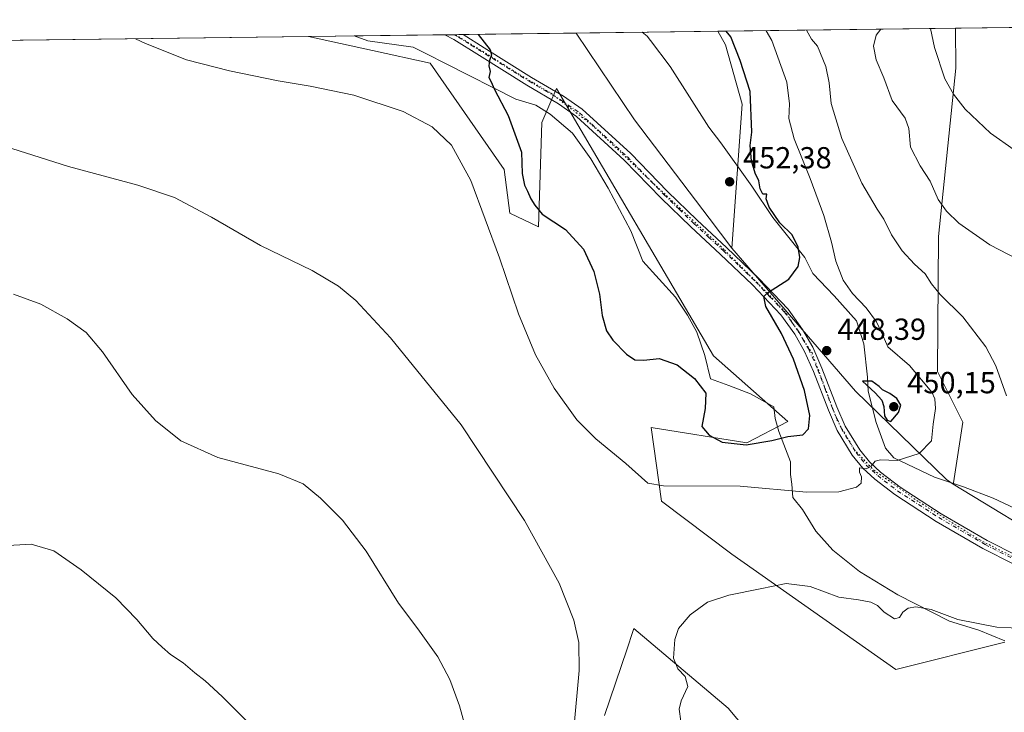
# Model space of a CAD drawing. Units: metres. Extents: x 587156 to 590612, y 4715099 to 4717456.
# Drawn here: x 590045 to 590369, y 4717228 to 4717456 of the extents above; entities that cross this region are included whole.
import ezdxf

# ---------------------------------------------------------------- set-up
doc = ezdxf.new("R2010")
doc.units = ezdxf.units.M
doc.header["$MEASUREMENT"] = 0
doc.linetypes.add('DGN Style 4', pattern=[2.6384748266838614, 1.318413404963828, -0.6592067024819142, 0.001648016756204785, -0.6592067024819142])
doc.linetypes.add('DGN Style 5', pattern=[1.1536117293433497, 0.4944050268614355, -0.6592067024819142])
for name, color, linetype, lineweight in [('Comarca CxS', 21, 'Continuous', 0), ('Comunidad Autónoma CxS', 142, 'Continuous', 0), ('Cultivos herbáceos CxS', 92, 'Continuous', 0), ('Curva de nivel maestra', 30, 'Continuous', 30), ('Curva de nivel normal', 30, 'Continuous', 0), ('Matorral CxS', 135, 'Continuous', 0), ('Municipio CxS', 4, 'Continuous', 0), ('Pista no pavimentada Cxs', 111, 'Continuous', 0), ('Pista no pavimentada eje', 91, 'DGN Style 4', 0), ('Provincia CxS', 1, 'Continuous', 0), ('Punto de cota en terreno', 7, 'Continuous', 0), ('Rótulo de punto de cota en terreno', 7, 'Continuous', 0), ('Vía pecuaria CxS', 92, 'Continuous', 13), ('Vía pecuaria eje', 92, 'DGN Style 5', 0)]:
    doc.layers.add(name, color=color, linetype=linetype, lineweight=lineweight)
doc.styles.add('Style-Arial', font='txt')

# ---------------------------------------------------------------- blocks, each defined once
blk = doc.blocks.new('*U3')
at = {"layer": 'Cultivos herbáceos CxS', "color": 92, "linetype": 'Continuous', "lineweight": 0}
for points in [[(588613.9171000002, 4717431.245300001, 422.2394000000059), (590140.4567999998, 4717450.7896, 446.5951999999961), (590161.4722999996, 4717446.1731, 446.4336000000039), (590180.5187999997, 4717441.988500001, 447.5071000000025), (590204.8718999998, 4717406.9933, 447.5225000000065), (590206.6864999998, 4717392.6555, 446.0543999999937), (590216.1271000003, 4717388.201300001, 448.5359999999928), (590217.2087000003, 4717422.535499999, 451.2188000000024), (590220.5230999999, 4717430.147100001, 450.9750000000058), (590222.0719, 4717433.7031, 451.2513999999938), (590273.7041999997, 4717345.7389, 450.6287000000011), (590298.1777999997, 4717324.1185, 450.7344000000012), (590284.6942999996, 4717317.0549, 450.4444999999978), (590253.2333000004, 4717322.192100001, 447.7617000000028), (590256.5493000001, 4717297.944300001, 444.4829000000027), (590279.7194999997, 4717280.4441, 441.617499999993), (590333.6157000001, 4717242.5711, 436.8997999999993), (590369.5154999997, 4717251.5505, 439.4091999999946)], [(590423.3655000003, 4717260.528700001, 439.3056999999972), (590352.5232999995, 4717303.5297, 443.3559999999998), (590352.5921, 4717303.963099999, 443.366200000004), (590355.7651000004, 4717323.9011, 442.882700000002), (590347.3601000002, 4717340.587300001, 443.4088000000047), (590347.7220000001, 4717384.957900001, 436.6910999999964), (590353.4095000001, 4717440.399499999, 428.6331999999966), (590353.2762000002, 4717453.5143, 427.7553999999946), (590573.9800000004, 4717456.34, 423.453800000003)], [(590292.7834999999, 4717212.7761, 434.7679999999964), (590278.4830999998, 4717229.744899999, 437.6935999999987), (590247.4647000004, 4717256.053900001, 441.2697999999946), (590247.2330999998, 4717255.347100001, 441.2396000000008), (590245.1482999995, 4717248.986099999, 441.1696999999986), (590237.7824999997, 4717227.345699999, 441.7057000000059)]]:
    blk.add_polyline3d(points, dxfattribs=at)
blk.add_polyline3d([(590283.1542999997, 4717428.556500001, 451.5344000000041), (590279.7679000003, 4717381.109300001, 451.2495999999956), (590272.2587000001, 4717390.990499999, 451.7688000000053), (590247.7147000004, 4717423.4407, 451.8606), (590228.4619000005, 4717451.916300001, 451.4437000000034), (590275.0822000002, 4717452.5132, 450.4271000000008), (590277.6009000001, 4717448.1193, 450.6094000000012)], close=True, dxfattribs=at)
blk = doc.blocks.new('5PATER')
at = {"layer": 'Punto de cota en terreno', "linetype": 'Continuous', "lineweight": 0}
h = blk.add_hatch(color=51, dxfattribs=at)
edge = h.paths.add_edge_path()
edge.add_ellipse((0, 0), major_axis=(-0.1095731443231308, -0.1110710700762829), ratio=0.9994222409660322, start_angle=0, end_angle=360)

msp = doc.modelspace()

# ---------------------------------------------------------------- linework, layer by layer
at = {"layer": 'Comarca CxS', "color": 21, "linetype": 'Continuous', "lineweight": 0, "flags": 128}
msp.add_lwpolyline([(589317.6964438631, 4717440.255789508), (590440.9086985214, 4717454.636271454)], dxfattribs=at)
at = {"layer": 'Comunidad Autónoma CxS', "color": 142, "linetype": 'Continuous', "lineweight": 0, "flags": 128}
msp.add_lwpolyline([(590604.120000682, 4715143.079982821), (587185.0600006548, 4715099.31998282), (587156.0300006565, 4717412.579982796), (589317.6964438631, 4717440.255789508), (590440.9086985214, 4717454.636271454), (590573.9800006826, 4717456.339982796), (590576.1730420074, 4717288.022969672), (590593.9138011808, 4715926.410874014)], close=True, dxfattribs=at)
at = {"layer": 'Cultivos herbáceos CxS', "color": 92, "linetype": 'Continuous', "lineweight": 0, "extrusion": (0.01948348176234366, 0.000249449599036279, 0.9998101478347347), "elevation": 13106.57836750806, "flags": 128}
msp.add_lwpolyline([(4709509.167037372, -650566.258324731), (4709509.167037372, -650787.0221253816)], dxfattribs=at)
at = {"layer": 'Cultivos herbáceos CxS', "color": 92, "linetype": 'Continuous', "lineweight": 0, "extrusion": (-0.03234744050844947, -0.0004141563668325132, 0.9994765988091249), "elevation": -20596.93414615862, "flags": 128}
msp.add_lwpolyline([(-4709509.01028157, 649763.4931540521), (-4709509.01028157, 650160.4101124151)], dxfattribs=at)
at = {"layer": 'Cultivos herbáceos CxS', "color": 92, "linetype": 'Continuous', "lineweight": 0, "extrusion": (0.02179719665247421, 0.0002790789991771476, 0.9997623739334291), "elevation": 14633.20403859831, "flags": 128}
msp.add_lwpolyline([(4709508.970042475, -650410.2967126458), (4709508.970042475, -650456.931915414)], dxfattribs=at)
at = {"layer": 'Cultivos herbáceos CxS', "color": 92, "linetype": 'Continuous', "lineweight": 0}
for points in [[(590353.2762000002, 4717453.514400001, 427.7553999999946), (590353.4095000001, 4717440.399499999, 428.6331999999966), (590347.7220000001, 4717384.957900001, 436.6910999999964), (590347.3601000002, 4717340.587300001, 443.4088000000047), (590355.7651000004, 4717323.9011, 442.882700000002), (590352.5921, 4717303.963099999, 443.366200000004), (590352.5232999995, 4717303.5297, 443.3559999999998)], [(590140.4562999997, 4717450.7897, 446.5951999999961), (590161.4722999996, 4717446.1731, 446.4336000000039), (590180.5187999997, 4717441.988500001, 447.5071000000025), (590204.8718999998, 4717406.9933, 447.5225000000065), (590206.6864999998, 4717392.6555, 446.0543999999937), (590216.1271000003, 4717388.201300001, 448.5359999999928), (590217.2087000003, 4717422.535499999, 451.2188000000024), (590220.5230999999, 4717430.147100001, 450.9750000000058), (590222.0719, 4717433.7031, 451.2513999999938), (590273.7041999997, 4717345.7389, 450.6287000000011), (590298.1777999997, 4717324.1185, 450.7344000000012), (590284.6942999996, 4717317.0549, 450.4444999999978), (590253.2333000004, 4717322.192100001, 447.7617000000028), (590256.5493000001, 4717297.944300001, 444.4829000000027), (590279.7194999997, 4717280.4441, 441.617499999993), (590333.6157000001, 4717242.5711, 436.8997999999993), (590369.5154999997, 4717251.5505, 439.4091999999946)], [(590228.4617999997, 4717451.916400001, 451.4437000000034), (590247.7147000004, 4717423.4407, 451.8606), (590272.2587000001, 4717390.990499999, 451.7688000000053), (590279.7679000003, 4717381.109300001, 451.2495999999956)], [(590275.0821000002, 4717452.513300001, 450.4271000000008), (590277.6009000001, 4717448.1193, 450.6094000000012), (590283.1542999997, 4717428.556500001, 451.5344000000041), (590279.7679000003, 4717381.109300001, 451.2495999999956)], [(590423.3655000003, 4717260.528700001, 439.3056999999972), (590352.5232999995, 4717303.5297, 443.3559999999998)], [(590292.7834999999, 4717212.7761, 434.7679999999964), (590278.4830999998, 4717229.744899999, 437.6935999999987), (590247.4647000004, 4717256.053900001, 441.2697999999946), (590247.2330999998, 4717255.347100001, 441.2396000000008), (590245.1482999995, 4717248.986099999, 441.1696999999986), (590237.7824999997, 4717227.345699999, 441.7057000000059)]]:
    msp.add_polyline3d(points, dxfattribs=at)
at = {"layer": 'Curva de nivel maestra', "color": 30, "linetype": 'Continuous', "lineweight": 30, "elevation": 450, "flags": 128}
for points in [[(590196.2878000002, 4717451.5044), (590200.2000000002, 4717446.4001), (590200.6399999997, 4717444.800100001), (590200.0499999998, 4717442.880100001), (590199.7699999996, 4717441.1601), (590200.2199999997, 4717439.3101), (590199.7699999996, 4717437.290100001), (590200.4400000004, 4717436.100099999), (590201.6799999997, 4717433.340100001), (590206.1500000004, 4717424.8101), (590210.5700000003, 4717412.800100001), (590210.7699999996, 4717405.7401), (590211.5300000003, 4717401.880100001), (590212.54, 4717399.9001), (590213.5700000003, 4717397.340100001), (590214.9100000003, 4717395.2601), (590217.3099999996, 4717392.340100001), (590225.04, 4717387.280099999), (590230.9299999997, 4717380.780099999), (590234.3700000001, 4717373.440099999), (590236.1799999997, 4717366.030099999), (590237.0800000001, 4717358.960100001), (590238.4400000004, 4717353.9801), (590240.5300000003, 4717350.890100001), (590245.0700000003, 4717346.2501), (590247.8399999999, 4717344.390100001), (590250.8099999996, 4717344.290100001), (590255.8399999999, 4717344.8201), (590261.7400000002, 4717342.7501), (590267.4400000004, 4717338.2401), (590271.1200000001, 4717333.470100001), (590270.9800000004, 4717328.450099999), (590269.8099999996, 4717322.4301), (590272.2599999999, 4717319.670100001), (590276.5800000001, 4717317.280099999), (590284.4500000002, 4717316.470100001), (590292.8300000001, 4717317.880100001), (590298.1200000001, 4717319.1801), (590303.1200000001, 4717319.7501), (590304.9800000004, 4717321.7501), (590305.3600000005, 4717326.130100001), (590303.6100000005, 4717334.280099999), (590300.0099999999, 4717344.690099999), (590296.0199999996, 4717353.040100001), (590290.8499999996, 4717362.0001), (590290.25, 4717365.210100001), (590291.4000000004, 4717366.4101), (590298.4199999999, 4717370.920100001), (590301.5199999996, 4717375.100099999), (590302.0700000003, 4717378.0701), (590301.5199999996, 4717381.540100001), (590299.54, 4717385.550100001), (590295.5199999996, 4717389.550100001), (590292.04, 4717394.6801), (590291.0099999999, 4717397.420100001), (590291.2800000003, 4717398.970100001), (590289.9400000004, 4717398.960100001), (590289.0199999996, 4717400.6801), (590288.5899999999, 4717403.270099999), (590287.4199999999, 4717405.800100001), (590286.2000000002, 4717409.9301), (590285.79, 4717414.9901), (590286.25, 4717419.380100001), (590285.7400000002, 4717432.6801), (590282.4500000002, 4717442.890100001), (590279.3600000005, 4717450.7401), (590277.8842000002, 4717452.549100001)], [(590332.0199999996, 4717324.170100001), (590334.54, 4717327.0701), (590335.3700000001, 4717329.520099999), (590333.9699999997, 4717331.6601), (590331.6699999999, 4717333.360099999), (590329.29, 4717334.5001), (590328.1900000004, 4717335.640100001), (590325.8200000003, 4717337.360099999), (590322.7000000002, 4717337.420100001), (590326.8600000005, 4717333.520099999), (590329.0999999996, 4717331.140100001), (590329.7300000004, 4717329.0101), (590329.9299999997, 4717325.940099999), (590330.8600000005, 4717324.5601), (590332.0199999996, 4717324.170100001)]]:
    msp.add_lwpolyline(points, dxfattribs=at)
at = {"layer": 'Curva de nivel normal', "color": 30, "linetype": 'Continuous', "lineweight": 0, "flags": 128}
for points, elevation in [([(590376.8600000005, 4717375.880100001), (590364.5800000001, 4717382.2601), (590354.4500000002, 4717389.420100001), (590350.3300000001, 4717393.340100001), (590347.6200000001, 4717397.130100001), (590344.9199999999, 4717403.2601), (590341.7000000002, 4717408.210100001), (590338.4900000002, 4717414.420100001), (590337.9800000004, 4717420.550100001), (590336.7000000002, 4717423.9901), (590332.4100000003, 4717429.800100001), (590329.7400000002, 4717437.2501), (590327.2400000002, 4717443.1801), (590326.3600000005, 4717447.670100001), (590327.2300000004, 4717451.280099999), (590328.7218000004, 4717453.199999999)], 435), ([(590372.5499999998, 4717413.4901), (590364.7999999998, 4717418.9901), (590356.4800000004, 4717426.9101), (590352.6600000003, 4717431.780099999), (590349.8099999996, 4717436.9101), (590346.4199999999, 4717447.2301), (590345.0279999999, 4717453.4088)], 430), ([(590083.5420000004, 4717450.061100001), (590086.8099999996, 4717448.4801), (590100.3600000005, 4717443.1501), (590114.4199999999, 4717439.5001), (590130.4199999999, 4717436.2601), (590141, 4717434.4901), (590155.4100000003, 4717431.460100001), (590171.54, 4717426.140100001), (590181.1699999999, 4717421.120100001), (590187.4699999997, 4717415.020099999), (590193.8300000001, 4717403.4001), (590203.3200000003, 4717378.030099999), (590209.5800000001, 4717359.540100001), (590215.1699999999, 4717346.040100001), (590221.2599999999, 4717335.0601), (590228.7699999996, 4717324.630100001), (590234.9400000004, 4717318.390100001), (590244.8799999999, 4717310.300100001), (590252.0899999999, 4717303.840100001), (590257.2400000002, 4717302.9901), (590282.4100000003, 4717302.800100001), (590304.2800000003, 4717300.9101), (590314.9100000003, 4717300.960100001), (590320.7199999997, 4717302.4901), (590322.3200000003, 4717303.780099999), (590322.3700000001, 4717305.950099999), (590321.6900000004, 4717307.420100001), (590321.6900000004, 4717308.880100001), (590323.8899999997, 4717308.600099999), (590325.5999999996, 4717309.420100001), (590326.9000000004, 4717311.0801), (590328.5999999996, 4717311.470100001), (590334.1299999999, 4717311.3201), (590341.3899999997, 4717313.640100001), (590345.3600000005, 4717317.7501), (590345.9100000003, 4717323.290100001), (590346.7400000002, 4717328.450099999), (590346.5099999999, 4717331.630100001), (590345.4800000004, 4717333.7601), (590338.2199999997, 4717342.590100001), (590331.0599999996, 4717348.670100001), (590329.5199999996, 4717352.200099999), (590327.3099999996, 4717356.890100001), (590323.9600000001, 4717361.540100001), (590319.3600000005, 4717366.2501), (590316.2999999998, 4717370.640100001), (590313.8899999997, 4717376.9001), (590312.5199999996, 4717383.120100001), (590309.9299999997, 4717391.950099999), (590305.4900000002, 4717404.0801), (590300.1799999997, 4717417.1801), (590298.5, 4717423.840100001), (590298.6600000003, 4717428.6601), (590297.7999999998, 4717435.780099999), (590292.9199999999, 4717449.5101), (590290.9825999998, 4717452.7169)], 445), ([(590370.1299999999, 4717332.520099999), (590366.5899999999, 4717342.420100001), (590363.3300000001, 4717348.720100001), (590355.7599999999, 4717358.530099999), (590348.3099999996, 4717365.960100001), (590345.4400000004, 4717369.370100001), (590343.3600000005, 4717372.7301), (590339.7999999998, 4717375.860099999), (590335.79, 4717380.270099999), (590332.2000000002, 4717385.520099999), (590329.7199999997, 4717390.700099999), (590327.5599999996, 4717393.940099999), (590322.4600000001, 4717402.5601), (590315.8700000001, 4717417.2301), (590312.3899999997, 4717428.720100001), (590311.7100000001, 4717435.540100001), (590310.6600000003, 4717440.9801), (590307.9299999997, 4717447.600099999), (590305.8899999997, 4717449.9001), (590304.2538999999, 4717452.886800001)], 440), ([(590042.8799999999, 4717413.970100001), (590061.5499999998, 4717407.9801), (590084.3200000003, 4717401.9301), (590096.4000000004, 4717397.860099999), (590108.4900000002, 4717391.3201), (590124.6799999997, 4717382.050100001), (590141.6500000004, 4717373.850099999), (590150.3399999999, 4717368.630100001), (590156.0199999996, 4717363.890100001), (590167.4400000004, 4717351.6601), (590190.6699999999, 4717323.020099999), (590211.4600000001, 4717291.5001), (590222.8700000001, 4717270.880100001), (590227.7400000002, 4717258.7501), (590229.3600000005, 4717251.380100001), (590229.4400000004, 4717242.140100001), (590227.7699999996, 4717223.040100001)], 440), ([(590043.4299999997, 4717366.040100001), (590052.4299999997, 4717362.710100001), (590061.0800000001, 4717357.890100001), (590067.2999999998, 4717353.4101), (590072.7000000002, 4717347.0101), (590082.4299999997, 4717333.030099999), (590090.1299999999, 4717324.4901), (590098.4800000004, 4717317.8101), (590110.6500000004, 4717312.300100001), (590130.7199999997, 4717306.9101), (590138.6900000004, 4717303.6601), (590144.3600000005, 4717298.9001), (590151.6799999997, 4717291.6601), (590159.4100000003, 4717281.420100001), (590170.1100000005, 4717264.380100001), (590176.4000000004, 4717255.920100001), (590182.9600000001, 4717246.7401), (590186.9400000004, 4717239.210100001), (590190.0800000001, 4717230.550100001), (590193.3399999999, 4717219.020099999)], 435), ([(590039.7599999999, 4717283.2501), (590049.2000000002, 4717283.710100001), (590056.6500000004, 4717281.600099999), (590065.6500000004, 4717275.3101), (590077.0700000003, 4717266.0601), (590083.9500000002, 4717259.0001), (590089.2000000002, 4717252.7501), (590092.3200000003, 4717249.9001), (590095.04, 4717247.470100001), (590099.2400000002, 4717244.7601), (590103.0999999996, 4717241.440099999), (590106.4600000001, 4717238.840100001), (590112.0899999999, 4717233.640100001), (590119.9600000001, 4717225.700099999)], 430), ([(590262.9400000004, 4717225.520099999), (590262.3899999997, 4717229.440099999), (590263.0800000001, 4717232.1801), (590265.2599999999, 4717236.9101), (590264.4000000004, 4717240.220100001), (590261.9600000001, 4717242.690099999), (590260.5599999996, 4717246.290100001), (590260.9900000002, 4717252.4301), (590262.1600000003, 4717255.970100001), (590266.04, 4717260.520099999), (590271.7400000002, 4717264.640100001), (590278.7400000002, 4717267.020099999), (590289.0700000003, 4717269.0601), (590297.5999999996, 4717270.870100001), (590305.5, 4717269.8301), (590314.9299999997, 4717266.270099999), (590321.4000000004, 4717265.460100001), (590325.4000000004, 4717264.720100001), (590327.6600000003, 4717263.590100001), (590329.79, 4717261.350099999), (590333.2000000002, 4717259.190099999), (590334.8799999999, 4717259.610099999), (590335.9400000004, 4717261.340100001), (590337.7100000001, 4717262.7301), (590340.2199999997, 4717263.1601), (590345.2800000003, 4717262.280099999), (590354.1200000001, 4717259.020099999), (590366.8799999999, 4717256.4301), (590376.3200000003, 4717256.020099999)], 440)]:
    msp.add_lwpolyline(points, dxfattribs=dict(at, elevation=elevation))
at = {"layer": 'Matorral CxS', "color": 135, "linetype": 'Continuous', "lineweight": 0, "extrusion": (0.2784289170891034, 0.003564662108314723, 0.9604502232352508), "elevation": 181598.3889519518, "flags": 128}
msp.add_lwpolyline([(4709509.401206397, -624761.0062467164), (4709509.401206397, -624842.4268203947)], dxfattribs=at)
at = {"layer": 'Matorral CxS', "color": 135, "linetype": 'Continuous', "lineweight": 0, "extrusion": (-0.04986797370493073, -0.0006384954343637769, 0.9987556145134528), "elevation": -31995.14010949884, "flags": 128}
msp.add_lwpolyline([(-4709508.786808589, 649700.8607652561), (-4709508.786808589, 649745.7275694523)], dxfattribs=at)
at = {"layer": 'Matorral CxS', "color": 135, "linetype": 'Continuous', "lineweight": 0, "extrusion": (-0.06099143611160047, -0.0007809075715862215, 0.9981379839002267), "elevation": -39232.14325145364, "flags": 128}
msp.add_lwpolyline([(-4709508.888439622, 649348.1971614287), (-4709508.888439621, 649351.3039003662)], dxfattribs=at)
at = {"layer": 'Matorral CxS', "color": 135, "linetype": 'Continuous', "lineweight": 0, "extrusion": (-0.09684992825845012, -0.001238227640416974, 0.9952982257537908), "elevation": -62554.06841085652, "flags": 128}
msp.add_lwpolyline([(-4709520.951443798, 647433.1190711105), (-4709520.951443798, 647436.0584303846)], dxfattribs=at)
at = {"layer": 'Matorral CxS', "color": 135, "linetype": 'Continuous', "lineweight": 0, "extrusion": (-0.0573776281541091, -0.0007345894801467829, 0.9983522765866287), "elevation": -36880.59991803655, "flags": 128}
msp.add_lwpolyline([(-4709509.43796189, 649488.0510188704), (-4709509.43796189, 649525.287220113)], dxfattribs=at)
at = {"layer": 'Matorral CxS', "color": 135, "linetype": 'Continuous', "lineweight": 0}
msp.add_polyline3d([(590352.5232999995, 4717303.5297, 443.3559999999998), (590350.3044999996, 4717305.000700001, 443.5310000000027), (590320.3728999998, 4717334.1469, 449.0679999999993), (590279.7679000003, 4717381.109300001, 451.2495999999956), (590283.1542999997, 4717428.556500001, 451.5344000000041), (590277.6009000001, 4717448.1193, 450.6094000000012), (590275.0822000002, 4717452.5132, 450.4271000000008), (590353.2762000002, 4717453.5143, 427.7553999999946), (590353.4095000001, 4717440.399499999, 428.6331999999966), (590347.7220000001, 4717384.957900001, 436.6910999999964), (590347.3601000002, 4717340.587300001, 443.4088000000047), (590355.7651000004, 4717323.9011, 442.882700000002), (590352.5921, 4717303.963099999, 443.366200000004)], close=True, dxfattribs=at)
for points in [[(590353.2762000002, 4717453.514400001, 427.7553999999946), (590353.4095000001, 4717440.399499999, 428.6331999999966), (590347.7220000001, 4717384.957900001, 436.6910999999964), (590347.3601000002, 4717340.587300001, 443.4088000000047), (590355.7651000004, 4717323.9011, 442.882700000002), (590352.5921, 4717303.963099999, 443.366200000004), (590352.5232999995, 4717303.5297, 443.3559999999998)], [(590140.4562999997, 4717450.7897, 446.5951999999961), (590161.4722999996, 4717446.1731, 446.4336000000039), (590180.5187999997, 4717441.988500001, 447.5071000000025), (590204.8718999998, 4717406.9933, 447.5225000000065), (590206.6864999998, 4717392.6555, 446.0543999999937), (590216.1271000003, 4717388.201300001, 448.5359999999928), (590217.2087000003, 4717422.535499999, 451.2188000000024), (590220.5230999999, 4717430.147100001, 450.9750000000058), (590222.0719, 4717433.7031, 451.2513999999938), (590273.7041999997, 4717345.7389, 450.6287000000011), (590298.1777999997, 4717324.1185, 450.7344000000012), (590284.6942999996, 4717317.0549, 450.4444999999978), (590253.2333000004, 4717322.192100001, 447.7617000000028), (590256.5493000001, 4717297.944300001, 444.4829000000027), (590279.7194999997, 4717280.4441, 441.617499999993), (590333.6157000001, 4717242.5711, 436.8997999999993), (590369.5154999997, 4717251.5505, 439.4091999999946)], [(590369.5154999997, 4717251.5505, 439.4091999999946), (590333.6157000001, 4717242.5711, 436.8997999999993), (590279.7194999997, 4717280.4441, 441.617499999993), (590256.5493000001, 4717297.944300001, 444.4829000000027), (590253.2333000004, 4717322.192100001, 447.7617000000028), (590284.6942999996, 4717317.0549, 450.4444999999978), (590298.1777999997, 4717324.1185, 450.7344000000012), (590273.7041999997, 4717345.7389, 450.6287000000011), (590222.0719, 4717433.7031, 451.2513999999938), (590220.5230999999, 4717430.147100001, 450.9750000000058), (590217.2087000003, 4717422.535499999, 451.2188000000024), (590216.1271000003, 4717388.201300001, 448.5359999999928), (590206.6864999998, 4717392.6555, 446.0543999999937), (590204.8718999998, 4717406.9933, 447.5225000000065), (590180.5187999997, 4717441.988500001, 447.5071000000025), (590161.4722999996, 4717446.1731, 446.4336000000039), (590140.4567999998, 4717450.7896, 446.5951999999961), (590228.4619000005, 4717451.916300001, 451.4437000000034), (590247.7147000004, 4717423.4407, 451.8606), (590272.2587000001, 4717390.990499999, 451.7688000000053), (590279.7679000003, 4717381.109300001, 451.2495999999956), (590320.3728999998, 4717334.1469, 449.0679999999993), (590350.3044999996, 4717305.000700001, 443.5310000000027), (590352.5232999995, 4717303.5297, 443.3559999999998), (590423.3655000003, 4717260.528700001, 439.3056999999972)], [(590228.4617999997, 4717451.916400001, 451.4437000000034), (590247.7147000004, 4717423.4407, 451.8606), (590272.2587000001, 4717390.990499999, 451.7688000000053), (590279.7679000003, 4717381.109300001, 451.2495999999956)], [(590275.0821000002, 4717452.513300001, 450.4271000000008), (590277.6009000001, 4717448.1193, 450.6094000000012), (590283.1542999997, 4717428.556500001, 451.5344000000041), (590279.7679000003, 4717381.109300001, 451.2495999999956)], [(590279.7679000003, 4717381.109300001, 451.2495999999956), (590320.3728999998, 4717334.1469, 449.0679999999993), (590350.3044999996, 4717305.000700001, 443.5310000000027), (590352.5232999995, 4717303.5297, 443.3559999999998)], [(590423.3655000003, 4717260.528700001, 439.3056999999972), (590352.5232999995, 4717303.5297, 443.3559999999998)], [(590237.7824999997, 4717227.345699999, 441.7057000000059), (590245.1482999995, 4717248.986099999, 441.1696999999986), (590247.2330999998, 4717255.347100001, 441.2396000000008), (590247.4647000004, 4717256.053900001, 441.2697999999946), (590278.4830999998, 4717229.744899999, 437.6935999999987), (590292.7834999999, 4717212.7761, 434.7679999999964)], [(590292.7834999999, 4717212.7761, 434.7679999999964), (590278.4830999998, 4717229.744899999, 437.6935999999987), (590247.4647000004, 4717256.053900001, 441.2697999999946), (590247.2330999998, 4717255.347100001, 441.2396000000008), (590245.1482999995, 4717248.986099999, 441.1696999999986), (590237.7824999997, 4717227.345699999, 441.7057000000059)]]:
    msp.add_polyline3d(points, dxfattribs=at)
at = {"layer": 'Municipio CxS', "color": 4, "linetype": 'Continuous', "lineweight": 0, "flags": 128}
msp.add_lwpolyline([(589317.6964438631, 4717440.255789508), (590440.9086985214, 4717454.636271454)], dxfattribs=at)
at = {"layer": 'Pista no pavimentada Cxs', "color": 111, "linetype": 'Continuous', "lineweight": 0, "extrusion": (-0.05556371703141835, -0.0007109131543606124, 0.9984548902940681), "elevation": -35698.05154595456, "flags": 128}
msp.add_lwpolyline([(-4709514.744455215, 649509.6094737132), (-4709514.744455215, 649515.6452929256)], dxfattribs=at)
at = {"layer": 'Pista no pavimentada Cxs', "color": 111, "linetype": 'Continuous', "lineweight": 0}
for points in [[(590382.2001, 4717272.220100001, 440.9655000000057), (590362.3300999999, 4717282.3201, 442.0149999999995), (590346.9901000002, 4717291.220100001, 442.946299999996), (590333.3400999998, 4717300.0801, 443.8793000000006), (590326.7401000002, 4717305.1801, 444.4879999999976), (590322.8101000004, 4717308.780099999, 445.0547999999981), (590319.3400999998, 4717313.0601, 445.7786999999954), (590314.3601000002, 4717321.200099999, 446.8895000000048), (590311.4700999996, 4717327.8301, 447.5446999999986), (590306.6101000002, 4717340.5801, 448.3518999999943), (590303.6601, 4717347.210100001, 448.6972999999998), (590300.4901000002, 4717352.8301, 449.0568999999959), (590295.8901000004, 4717359.190099999, 449.4195000000037), (590286.5000999998, 4717369.050100001, 450.3567999999942), (590275.9101, 4717379.2401, 451.1370000000024), (590266.2100999998, 4717388.1601, 451.5920999999944), (590256.4200999998, 4717397.6501, 451.8711000000039), (590244.3400999998, 4717410.110099999, 451.809500000003), (590228.6401000004, 4717424.530099999, 451.3871999999974), (590222.7401000002, 4717428.630100001, 451.138300000006), (590212.2500999998, 4717434.790100001, 450.693299999999), (590196.6601, 4717444.540100001, 449.7712000000029), (590188.2901, 4717449.780099999, 449.4107999999979), (590185.2701000003, 4717451.360099999, 449.2281999999978), (590185.2641000003, 4717451.363299999, 449.2277999999933), (590191.2901, 4717451.440099999, 449.5630999999995), (590198.2500999998, 4717447.090100001, 450.0642999999982), (590213.8101000004, 4717437.360099999, 450.8959000000032), (590224.3601000002, 4717431.1601, 451.3199000000022), (590230.5201000003, 4717426.880100001, 451.4801000000007), (590246.4401000004, 4717412.2601, 451.8703999999998), (590258.5500999996, 4717399.770099999, 451.9253000000026), (590268.2701000003, 4717390.340100001, 451.6742999999988), (590277.9700999996, 4717381.4301, 451.1637000000047), (590288.6300999997, 4717371.1601, 450.3659000000043), (590298.2100999998, 4717361.110099999, 449.1101000000053), (590303.0201000003, 4717354.450099999, 448.7556000000041), (590306.3400999998, 4717348.5601, 448.6312000000034), (590309.3800999997, 4717341.720100001, 448.4728999999934), (590314.2500999998, 4717328.960100001, 447.4238000000041), (590317.0201000003, 4717322.5801, 446.6771000000008), (590321.8000999996, 4717314.790100001, 445.8295000000071), (590325.0000999998, 4717310.840100001, 445.2961000000069), (590328.6801000005, 4717307.4801, 444.5016000000033), (590335.0800999999, 4717302.530099999, 443.8595999999961), (590348.5601000004, 4717293.780099999, 442.9893000000012), (590363.7600999996, 4717284.960100001, 442.0014999999985), (590383.6501000002, 4717274.850099999, 440.9726999999984)], [(590382.2001, 4717272.220100001, 440.9655000000057), (590362.3300999999, 4717282.3201, 442.0149999999995), (590346.9901000002, 4717291.220100001, 442.946299999996), (590333.3400999998, 4717300.0801, 443.8793000000006), (590326.7401000002, 4717305.1801, 444.4879999999976), (590322.8101000004, 4717308.780099999, 445.0547999999981), (590319.3400999998, 4717313.0601, 445.7786999999954), (590314.3601000002, 4717321.200099999, 446.8895000000048), (590311.4700999996, 4717327.8301, 447.5446999999986), (590306.6101000002, 4717340.5801, 448.3518999999943), (590303.6601, 4717347.210100001, 448.6972999999998), (590300.4901000002, 4717352.8301, 449.0568999999959), (590295.8901000004, 4717359.190099999, 449.4195000000037), (590286.5000999998, 4717369.050100001, 450.3567999999942), (590275.9101, 4717379.2401, 451.1370000000024), (590266.2100999998, 4717388.1601, 451.5920999999944), (590256.4200999998, 4717397.6501, 451.8711000000039), (590244.3400999998, 4717410.110099999, 451.809500000003), (590228.6401000004, 4717424.530099999, 451.3871999999974), (590222.7401000002, 4717428.630100001, 451.138300000006), (590212.2500999998, 4717434.790100001, 450.693299999999), (590196.6601, 4717444.540100001, 449.7712000000029), (590188.2901, 4717449.780099999, 449.4107999999979), (590185.2701000003, 4717451.360099999, 449.2281999999978), (590185.2641000003, 4717451.3632, 449.2277999999933)], [(590191.2901, 4717451.440300001, 449.5632000000041), (590198.2500999998, 4717447.090100001, 450.0642999999982), (590213.8101000004, 4717437.360099999, 450.8959000000032), (590224.3601000002, 4717431.1601, 451.3199000000022), (590230.5201000003, 4717426.880100001, 451.4801000000007), (590246.4401000004, 4717412.2601, 451.8703999999998), (590258.5500999996, 4717399.770099999, 451.9253000000026), (590268.2701000003, 4717390.340100001, 451.6742999999988), (590277.9700999996, 4717381.4301, 451.1637000000047), (590288.6300999997, 4717371.1601, 450.3659000000043), (590298.2100999998, 4717361.110099999, 449.1101000000053), (590303.0201000003, 4717354.450099999, 448.7556000000041), (590306.3400999998, 4717348.5601, 448.6312000000034), (590309.3800999997, 4717341.720100001, 448.4728999999934), (590314.2500999998, 4717328.960100001, 447.4238000000041), (590317.0201000003, 4717322.5801, 446.6771000000008), (590321.8000999996, 4717314.790100001, 445.8295000000071), (590325.0000999998, 4717310.840100001, 445.2961000000069), (590328.6801000005, 4717307.4801, 444.5016000000033), (590335.0800999999, 4717302.530099999, 443.8595999999961), (590348.5601000004, 4717293.780099999, 442.9893000000012), (590363.7600999996, 4717284.960100001, 442.0014999999985), (590383.6501000002, 4717274.850099999, 440.9726999999984)]]:
    msp.add_polyline3d(points, dxfattribs=at)
at = {"layer": 'Pista no pavimentada eje', "color": 91, "linetype": 'DGN Style 4', "lineweight": 0}
msp.add_polyline3d([(590188.3649000004, 4717451.403000001, 449.2934999999998), (590189.7901, 4717450.610099999, 449.4435999999987), (590193.9751000004, 4717447.9901, 449.5902999999962), (590213.0301000001, 4717436.075099999, 450.7660000000033), (590218.2751000002, 4717432.995100001, 450.9738999999972), (590223.5500999996, 4717429.895099999, 451.2250000000058), (590229.5800999999, 4717425.7051, 451.4296999999933), (590245.3901000004, 4717411.1851, 451.8408999999957), (590257.4851000002, 4717398.710100001, 451.8968000000023), (590262.3800999997, 4717393.965100001, 451.8032999999996), (590267.2401000002, 4717389.2501, 451.6288000000059), (590272.0900999998, 4717384.790100001, 451.3978999999963), (590276.9401000004, 4717380.335100001, 451.1356999999989), (590282.2351000002, 4717375.2401, 450.7835000000051), (590287.5651000004, 4717370.1051, 450.3098000000027), (590292.2600999996, 4717365.175100001, 449.7839999999997), (590297.0500999996, 4717360.1501, 449.222299999994), (590299.4550999999, 4717356.8201, 449.0292000000045), (590301.7550999997, 4717353.640100001, 448.8693000000058), (590305.0000999998, 4717347.8851, 448.6576999999961), (590307.9951, 4717341.1501, 448.2314999999944), (590310.4301000005, 4717334.770099999, 447.9309999999969), (590312.8601000002, 4717328.395099999, 447.2819000000018), (590314.2451, 4717325.2051, 447.0783999999985), (590315.6901000004, 4717321.890100001, 446.7468999999983), (590318.1801000005, 4717317.8201, 446.1926999999997), (590320.5701000001, 4717313.925100001, 445.7666000000027), (590323.9051000001, 4717309.8101, 445.1343999999954), (590325.8701, 4717308.0101, 444.7874000000011), (590327.7100999998, 4717306.3301, 444.4771000000038), (590334.2100999998, 4717301.3051, 443.8626999999979), (590347.7751000002, 4717292.5001, 442.9567999999999), (590363.0450999998, 4717283.640100001, 442.0167999999976), (590382.9250999996, 4717273.5351, 440.9799000000058)], dxfattribs=at)
at = {"layer": 'Provincia CxS', "color": 1, "linetype": 'Continuous', "lineweight": 0, "flags": 128}
msp.add_lwpolyline([(590604.120000682, 4715143.079982821), (587185.0600006548, 4715099.31998282), (587156.0300006565, 4717412.579982796), (589317.6964438631, 4717440.255789508), (590440.9086985214, 4717454.636271454), (590573.9800006826, 4717456.339982796), (590576.1730420074, 4717288.022969672), (590593.9138011808, 4715926.410874014)], close=True, dxfattribs=at)
at = {"layer": 'Vía pecuaria CxS', "color": 92, "linetype": 'Continuous', "lineweight": 13, "extrusion": (-0.04177130052943463, -0.0005347794439505883, 0.9991270552152144), "elevation": -26727.55744865437, "flags": 128}
msp.add_lwpolyline([(-4709509.541727327, 650043.2387529346), (-4709509.541727328, 649948.4015008175)], dxfattribs=at)
at = {"layer": 'Vía pecuaria CxS', "color": 92, "linetype": 'Continuous', "lineweight": 13}
for points in [[(590369.5499999998, 4717251.939999999, 439.2608999999939), (590361.0300000003, 4717255.460000001, 439.7314999999944), (590351.3700000001, 4717258.460000001, 439.8604999999953), (590334.3200000003, 4717267.130000001, 441.6978999999993), (590321.7300000004, 4717274.82, 441.8809000000037), (590312.9400000004, 4717281.76, 442.4982000000019), (590307.3399999999, 4717288.08, 443.4964000000036), (590303, 4717295.17, 444.3806000000041), (590299.8099999996, 4717299.09, 445.0114000000031), (590299.4199999999, 4717303.539999999, 445.9616999999998), (590299.0300000003, 4717306.710000001, 446.6006999999955), (590299.0199999996, 4717310.9, 447.8356000000058), (590295.1799999997, 4717320.789999999, 450.4851999999955), (590294.0199999996, 4717325.100000001, 450.7658999999985), (590293.5, 4717328.91, 451.0097999999998), (590285.8799999999, 4717333.189999999, 451.0282000000007), (590278.7599999999, 4717335.949999999, 450.9624999999942), (590272.6600000003, 4717338.199999999, 450.6977000000043), (590270.8600000005, 4717345.82, 450.670299999998), (590268.1699999999, 4717353.550000001, 450.7171999999992), (590265.0999999996, 4717359.119999999, 450.7651000000042), (590261.1500000004, 4717365.07, 450.7877000000008), (590250.4400000004, 4717376.83, 450.8166000000056), (590246.4800000004, 4717386.850000001, 451.1300999999949), (590239.0700000003, 4717400.91, 451.3004999999976), (590233.3300000001, 4717410.529999999, 451.506899999993), (590227.3300000001, 4717419.01, 451.3374999999942), (590219.9500000002, 4717425.199999999, 451.1169999999984), (590215.2400000002, 4717428.220000001, 451.1352999999945), (590208.6299999999, 4717430.220000001, 450.9921000000032), (590185.7400000002, 4717441.789999999, 449.5311999999976), (590179.29, 4717445.09, 448.8591000000015), (590174.9199999999, 4717447.32, 448.539499999999), (590159.9299999997, 4717449.4, 446.6766999999964), (590155.4429000001, 4717450.9816, 447.1891000000033), (590250.1896000003, 4717452.194599999, 451.1508999999933), (590251.9000000004, 4717450.939999999, 451.1964000000008), (590252.9951, 4717449.473999999, 451.2538000000059), (590259.4000000004, 4717440.9, 451.5527000000002), (590272.1600000003, 4717421.02, 451.9939000000013), (590276.1100000005, 4717415.83, 452.1774000000005), (590286.3200000003, 4717401.529999999, 451.2051999999967), (590293.2000000002, 4717391.279999999, 450.1536999999954), (590303.7800000003, 4717378.119999999, 448.530700000003), (590306.3399999999, 4717372.800000001, 447.2065000000002), (590313.3499999996, 4717365.470000001, 446.3557000000001), (590320.7400000002, 4717357.25, 446.0325000000012), (590323.1699999999, 4717349.640000001, 446.7709999999934), (590324.3499999996, 4717338.720000001, 449.6364000000031), (590324.5999999996, 4717334.15, 449.8960999999982), (590327.1699999999, 4717323.75, 449.4149999999936), (590330.25, 4717315.380000001, 447.5504999999976), (590333.0499999998, 4717312.220000001, 446.2348000000056), (590346.4000000004, 4717305.810000001, 443.6873999999953), (590355.9400000004, 4717302.680000001, 442.734500000006), (590365.7300000004, 4717298.92, 441.7863000000071), (590381.3700000001, 4717291.51, 440.1435999999958)], [(590369.5499999998, 4717251.939999999, 439.2608999999939), (590361.0300000003, 4717255.460000001, 439.7314999999944), (590351.3700000001, 4717258.460000001, 439.8604999999953), (590334.3200000003, 4717267.130000001, 441.6978999999993), (590321.7300000004, 4717274.82, 441.8809000000037), (590312.9400000004, 4717281.76, 442.4982000000019), (590307.3399999999, 4717288.08, 443.4964000000036), (590303, 4717295.17, 444.3806000000041), (590299.8099999996, 4717299.09, 445.0114000000031), (590299.4199999999, 4717303.539999999, 445.9616999999998), (590299.0300000003, 4717306.710000001, 446.6006999999955), (590299.0199999996, 4717310.9, 447.8356000000058), (590295.1799999997, 4717320.789999999, 450.4851999999955), (590294.0199999996, 4717325.100000001, 450.7658999999985), (590293.5, 4717328.91, 451.0097999999998), (590285.8799999999, 4717333.189999999, 451.0282000000007), (590278.7599999999, 4717335.949999999, 450.9624999999942), (590272.6600000003, 4717338.199999999, 450.6977000000043), (590270.8600000005, 4717345.82, 450.670299999998), (590268.1699999999, 4717353.550000001, 450.7171999999992), (590265.0999999996, 4717359.119999999, 450.7651000000042), (590261.1500000004, 4717365.07, 450.7877000000008), (590250.4400000004, 4717376.83, 450.8166000000056), (590246.4800000004, 4717386.850000001, 451.1300999999949), (590239.0700000003, 4717400.91, 451.3004999999976), (590233.3300000001, 4717410.529999999, 451.506899999993), (590227.3300000001, 4717419.01, 451.3374999999942), (590219.9500000002, 4717425.199999999, 451.1169999999984), (590215.2400000002, 4717428.220000001, 451.1352999999945), (590208.6299999999, 4717430.220000001, 450.9921000000032), (590185.7400000002, 4717441.789999999, 449.5311999999976), (590179.29, 4717445.09, 448.8591000000015), (590174.9199999999, 4717447.32, 448.539499999999), (590159.9299999997, 4717449.4, 446.6766999999964), (590155.4429000001, 4717450.9816, 447.1891000000033)], [(590250.1896000003, 4717452.194599999, 451.1508999999933), (590251.9000000004, 4717450.939999999, 451.1964000000008), (590252.9951, 4717449.473999999, 451.2538000000059), (590259.4000000004, 4717440.9, 451.5527000000002), (590272.1600000003, 4717421.02, 451.9939000000013), (590276.1100000005, 4717415.83, 452.1774000000005), (590286.3200000003, 4717401.529999999, 451.2051999999967), (590293.2000000002, 4717391.279999999, 450.1536999999954), (590303.7800000003, 4717378.119999999, 448.530700000003), (590306.3399999999, 4717372.800000001, 447.2065000000002), (590313.3499999996, 4717365.470000001, 446.3557000000001), (590320.7400000002, 4717357.25, 446.0325000000012), (590323.1699999999, 4717349.640000001, 446.7709999999934), (590324.3499999996, 4717338.720000001, 449.6364000000031), (590324.5999999996, 4717334.15, 449.8960999999982), (590327.1699999999, 4717323.75, 449.4149999999936), (590330.25, 4717315.380000001, 447.5504999999976), (590333.0499999998, 4717312.220000001, 446.2348000000056), (590346.4000000004, 4717305.810000001, 443.6873999999953), (590355.9400000004, 4717302.680000001, 442.734500000006), (590365.7300000004, 4717298.92, 441.7863000000071), (590381.3700000001, 4717291.51, 440.1435999999958)]]:
    msp.add_polyline3d(points, dxfattribs=at)
at = {"layer": 'Vía pecuaria eje', "color": 92, "linetype": 'DGN Style 5', "lineweight": 0}
msp.add_polyline3d([(590188.8505999995, 4717451.409299999, 449.3377000000037), (590199.6299999999, 4717444.76, 450.1867000000057), (590209.9199999999, 4717438.230000001, 450.6266000000033), (590214.5297999998, 4717435.5097, 450.9002000000037), (590220.2400000002, 4717432.140000001, 451.0684000000037), (590233.7400000002, 4717421.689999999, 451.5668000000006), (590253.1799999997, 4717403.17, 451.8920999999973), (590277.29, 4717380.58, 451.1334999999963), (590291.4199999999, 4717366.390000001, 449.9257999999973), (590297.7699999996, 4717359.52, 449.127999999997), (590306.0999999996, 4717346.710000001, 448.6064000000042), (590309.2037000004, 4717338.376499999, 448.1334000000061), (590314.29, 4717324.720000001, 447.0409999999974), (590319.9800000004, 4717314.930000001, 445.9324000000051), (590326.4199999999, 4717308.09, 444.767200000002), (590341.3399999999, 4717297.59, 443.3986000000005), (590361.2599999999, 4717285.17, 442.1137000000017), (590385.2000000002, 4717273, 440.899900000004)], dxfattribs=at)

# ---------------------------------------------------------------- block references
at = {"layer": 'Cultivos herbáceos CxS', "color": 92, "linetype": 'Continuous', "lineweight": 0}
msp.add_blockref('*U3', (0, 0), dxfattribs=at)
at = {"layer": 'Punto de cota en terreno', "color": 7, "linetype": 'Continuous', "lineweight": 0, "xscale": 10, "yscale": 10, "zscale": 10}
for p in [(590279, 4717403, 452.3800000000047), (590310.9299999997, 4717347.460000001, 448.3899999999995), (590333, 4717329, 450.1499999999942)]:
    msp.add_blockref('5PATER', p, dxfattribs=at)

# ---------------------------------------------------------------- texts
at = {"layer": 'Rótulo de punto de cota en terreno', "color": 7, "linetype": 'Continuous', "lineweight": 0, "style": 'Style-Arial'}
for s, p in [('452,38', (590283.4096999997, 4717407.409700001)), ('448,39', (590314.4578, 4717350.9878)), ('450,15', (590337.4096999997, 4717333.409700001))]:
    msp.add_text(s, height=7.000000000000002, dxfattribs=at).set_placement(p)

doc.saveas('drawing.dxf')
